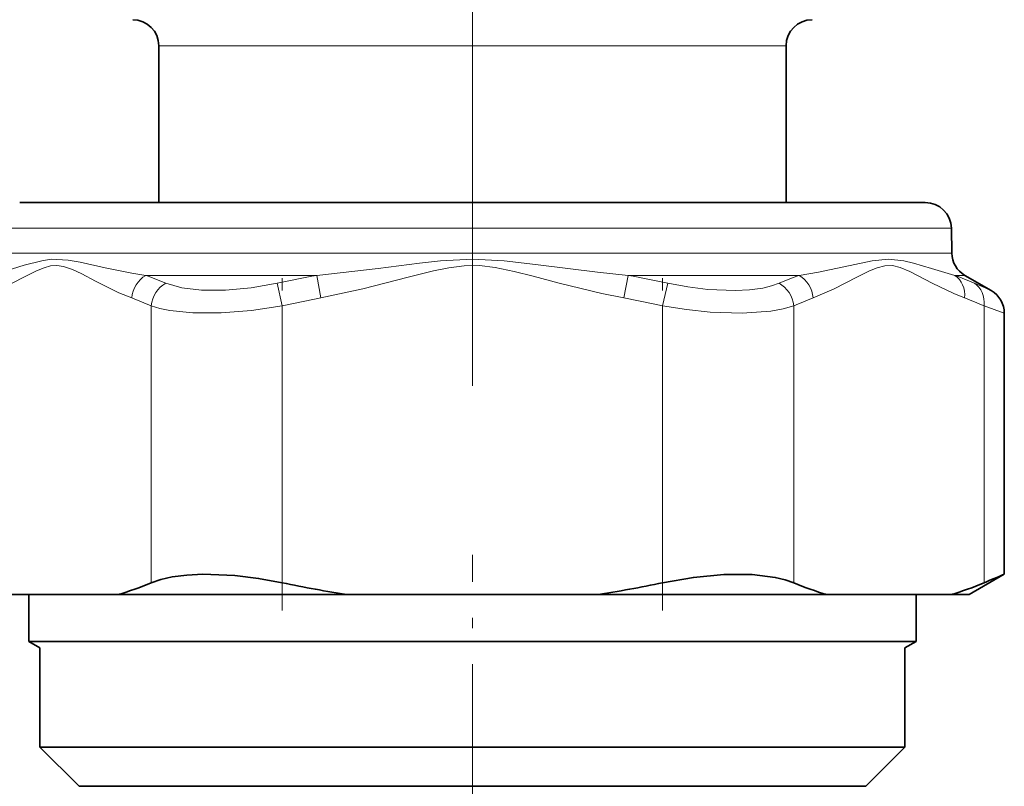
# Model space of a CAD drawing. Extents: x 0 to 420, y 0 to 297.
# Drawn here: x 342 to 352, y 158 to 165 of the extents above; entities that cross this region are included whole.
import ezdxf

# ---------------------------------------------------------------- set-up
doc = ezdxf.new("R2010")
doc.units = 0
doc.linetypes.add('DASHDOT', pattern=[18.5, 12, -3, 0.5, -3])

msp = doc.modelspace()

# ---------------------------------------------------------------- linework, layer by layer
at = {"color": 7, "linetype": 'DASHDOT', "lineweight": 13, "ltscale": 0.317122}
msp.add_line((346.4349, 161.4189), (346.4349, 174.1037), dxfattribs=at)
at = {"color": 7, "lineweight": 13}
for p, q in [((343.4349, 164.6717), (349.0677, 164.6717)), ((349.0677, 164.6717), (349.4349, 164.6717)), ((342.4148, 162.926), (341.854, 162.926)), ((351.0158, 162.926), (342.4148, 162.926)), ((342.4112, 162.6881), (341.8499, 162.6881)), ((342.4112, 162.6881), (351.0199, 162.6881)), ((343.3093, 162.476), (344.9464, 162.476)), ((344.9859, 162.2594), (344.9464, 162.476)), ((347.8839, 162.2594), (347.9234, 162.476)), ((347.9234, 162.476), (349.5605, 162.476)), ((351.0491, 162.476), (351.1449, 162.476)), ((344.6155, 162.1843), (344.5673, 162.4008)), ((348.2543, 162.1843), (348.3025, 162.4008)), ((351.3974, 162.3302), (351.2358, 162.4008)), ((351.3974, 162.3302), (351.2358, 162.4008)), ((351.3974, 162.3302), (351.2358, 162.4008)), ((351.3974, 162.3302), (351.2358, 162.4008)), ((351.3974, 162.3302), (351.2358, 162.4008)), ((351.3974, 162.3302), (351.2358, 162.4008)), ((343.3609, 159.5353), (343.3609, 162.1843)), ((344.6155, 159.5353), (344.6155, 162.1843)), ((348.2543, 159.5353), (348.2543, 162.1843)), ((349.5089, 159.5353), (349.5089, 162.1843)), ((351.5224, 162.1137), (351.3283, 162.1843)), ((351.3283, 159.5353), (351.3283, 162.1843))]:
    msp.add_line(p, q, dxfattribs=at)
at = {"color": 7, "lineweight": 35}
for p, q in [((343.4349, 164.6717), (343.4349, 163.1717)), ((349.4349, 164.6717), (349.4349, 163.1717)), ((349.4349, 164.6717), (349.4349, 163.1717)), ((349.4349, 164.6717), (349.4349, 163.1717)), ((349.4349, 164.6717), (349.4349, 163.1717)), ((349.4349, 164.6717), (349.4349, 163.1717)), ((349.4349, 164.6717), (349.4349, 163.1717)), ((342.6342, 163.1717), (342.104, 163.1717)), ((350.7658, 163.1717), (342.6342, 163.1717)), ((351.0158, 162.926), (351.0199, 162.6881)), ((351.0158, 162.926), (351.0199, 162.6881)), ((351.0158, 162.926), (351.0199, 162.6881)), ((351.0158, 162.926), (351.0199, 162.6881)), ((351.0158, 162.926), (351.0199, 162.6881)), ((351.0158, 162.926), (351.0199, 162.6881)), ((351.1449, 162.476), (351.3974, 162.3302)), ((351.5224, 159.6165), (351.5224, 162.1137)), ((351.5224, 159.6165), (351.5224, 162.1137)), ((351.5224, 159.6165), (351.5224, 162.1137)), ((351.5224, 159.6165), (351.5224, 162.1137)), ((351.5224, 159.6165), (351.5224, 162.1137)), ((351.5224, 159.6165), (351.5224, 162.1137)), ((351.1849, 159.4217), (351.5224, 159.6165)), ((351.1849, 159.4217), (351.5224, 159.6165)), ((351.1849, 159.4217), (351.5224, 159.6165)), ((351.1849, 159.4217), (351.5224, 159.6165)), ((351.1849, 159.4217), (351.5224, 159.6165)), ((351.1849, 159.4217), (351.5224, 159.6165)), ((341.859, 159.4217), (343.0433, 159.4217)), ((342.1909, 159.4217), (342.1909, 158.9745)), ((343.0433, 159.4217), (345.2506, 159.4217)), ((345.2506, 159.4217), (347.6192, 159.4217)), ((347.6192, 159.4217), (349.8265, 159.4217)), ((351.0108, 159.4217), (349.8265, 159.4217)), ((350.6789, 159.4217), (350.6789, 158.9744)), ((350.6789, 159.4217), (350.6789, 158.9744)), ((350.6789, 159.4217), (350.6789, 158.9744)), ((350.6789, 159.4217), (350.6789, 158.9744)), ((350.6789, 159.4217), (350.6789, 158.9744)), ((350.6789, 159.4217), (350.6789, 158.9745)), ((351.0108, 159.4217), (351.1849, 159.4217)), ((342.1909, 158.9745), (350.1594, 158.9745)), ((342.2974, 158.912), (342.1909, 158.9745)), ((342.2973, 158.912), (342.1909, 158.9744)), ((342.2973, 158.912), (342.1909, 158.9744)), ((342.2974, 158.9119), (342.1909, 158.9744)), ((342.2974, 158.9119), (342.1909, 158.9744)), ((342.2974, 158.9119), (342.1909, 158.9744)), ((342.2974, 157.9632), (342.2974, 158.912)), ((342.2974, 157.9632), (342.2974, 158.912)), ((350.1594, 158.9745), (350.6789, 158.9745)), ((350.5724, 158.912), (350.6789, 158.9745)), ((350.5724, 158.9119), (350.6789, 158.9744)), ((350.5724, 158.9119), (350.6789, 158.9744)), ((350.5724, 158.9119), (350.6789, 158.9744)), ((350.5724, 158.9119), (350.6789, 158.9744)), ((350.5724, 158.9119), (350.6789, 158.9744)), ((350.5724, 157.9632), (350.5724, 158.9122)), ((350.5724, 157.9632), (350.5724, 158.9121)), ((350.5724, 157.9632), (350.5724, 158.9121)), ((350.5724, 157.9632), (350.5724, 158.9121)), ((350.5724, 157.9632), (350.5724, 158.912)), ((350.5724, 157.9632), (350.5724, 158.912)), ((350.5724, 157.9632), (350.5724, 158.912)), ((350.6786, 158.9744), (350.6789, 158.9744)), ((350.6786, 158.9744), (350.6789, 158.9744)), ((342.6724, 157.5882), (342.2974, 157.9632)), ((348.4185, 157.9632), (342.2974, 157.9632)), ((342.6724, 157.5882), (342.2974, 157.9632)), ((348.4185, 157.9632), (342.2974, 157.9632)), ((342.6724, 157.5882), (342.2974, 157.9632)), ((342.6724, 157.5882), (342.2974, 157.9632)), ((342.6724, 157.5882), (342.2974, 157.9632)), ((342.6724, 157.5882), (342.2974, 157.9632)), ((342.6724, 157.5882), (342.2974, 157.9632)), ((350.5724, 157.9632), (348.4185, 157.9632)), ((350.5724, 157.9632), (348.4185, 157.9632)), ((350.1974, 157.5882), (350.5724, 157.9632)), ((350.1974, 157.5882), (350.5724, 157.9632)), ((350.1974, 157.5882), (350.5724, 157.9632)), ((350.1974, 157.5882), (350.5724, 157.9632)), ((350.1974, 157.5882), (350.5724, 157.9632)), ((350.1974, 157.5882), (350.5724, 157.9632)), ((350.1974, 157.5882), (350.5724, 157.9632)), ((348.2387, 157.5882), (342.6724, 157.5882)), ((348.2387, 157.5882), (342.6724, 157.5882)), ((350.1974, 157.5882), (348.2387, 157.5882)), ((350.1974, 157.5882), (348.2387, 157.5882))]:
    msp.add_line(p, q, dxfattribs=at)
at = {"color": 7, "linetype": 'DASHDOT', "lineweight": 13, "ltscale": 0.079495}
msp.add_line((344.6155, 159.2702), (344.6155, 162.45), dxfattribs=at)
at = {"color": 7, "linetype": 'DASHDOT', "lineweight": 13, "ltscale": 0.079496}
msp.add_line((348.2543, 159.2695), (348.2543, 162.4494), dxfattribs=at)
at = {"color": 7, "linetype": 'DASHDOT', "lineweight": 13, "ltscale": 0.11467}
msp.add_line((346.4349, 155.2171), (346.4349, 159.8039), dxfattribs=at)
at = {"color": 7, "lineweight": 13}
for points in [[(341.7267, 162.2594), (341.9265, 162.3457), (342.1437, 162.4583), (342.2642, 162.519), (342.3375, 162.5493), (342.3998, 162.5661)], [(341.8207, 162.476), (341.9757, 162.5207), (342.146, 162.5726), (342.3147, 162.616), (342.4041, 162.6293)], [(342.3998, 162.5661), (342.4608, 162.5707), (342.5218, 162.5621), (342.6102, 162.5315), (342.6982, 162.4897), (342.8284, 162.4212), (343.0522, 162.3099), (343.1757, 162.2594)], [(342.4041, 162.6293), (342.5687, 162.6227), (342.6839, 162.6013), (342.9219, 162.5484), (343.1772, 162.4974), (343.3093, 162.476)], [(344.9464, 162.476), (345.5346, 162.5428), (345.9299, 162.5929), (346.1301, 162.615), (346.4338, 162.6317), (346.7376, 162.6152), (347.0376, 162.5808), (347.6302, 162.5069), (347.9234, 162.476)], [(344.9859, 162.2594), (345.3856, 162.3457), (345.82, 162.4583), (346.0609, 162.519), (346.2075, 162.5493), (346.3548, 162.568), (346.5037, 162.5687), (346.652, 162.551), (346.8343, 162.513), (347.0162, 162.4671), (347.2628, 162.4019), (347.674, 162.3017), (347.8839, 162.2594)], [(349.5605, 162.476), (349.7438, 162.5067), (350.0941, 162.5811), (350.2576, 162.6155), (350.4145, 162.6317), (350.5623, 162.6145), (350.654, 162.5923), (350.8255, 162.5419), (351.0491, 162.476)], [(349.6941, 162.2594), (349.894, 162.3457), (350.1112, 162.4583), (350.2316, 162.519), (350.3049, 162.5493), (350.3786, 162.568), (350.453, 162.5687), (350.5272, 162.551), (350.6183, 162.513), (350.8326, 162.4019), (351.0381, 162.3017), (351.1431, 162.2594)], [(344.5673, 162.4008), (344.3175, 162.3565), (344.0718, 162.3332), (343.8419, 162.3332), (343.6541, 162.3557), (343.5016, 162.4008)], [(349.3682, 162.4008), (349.2954, 162.375), (349.212, 162.355), (349.0863, 162.3376), (348.9477, 162.3304), (348.6853, 162.3412), (348.4945, 162.3649), (348.3025, 162.4008)], [(344.6155, 162.1843), (344.3212, 162.1401), (344.0313, 162.1167), (343.7588, 162.1168), (343.5399, 162.1391), (343.4445, 162.1588), (343.3609, 162.1843)], [(349.5089, 162.1843), (349.4069, 162.1543), (349.2883, 162.1328), (349.0138, 162.1139), (348.7088, 162.1245), (348.4823, 162.1483), (348.2543, 162.1843)]]:
    msp.add_lwpolyline(points, dxfattribs=at)
at = {"color": 7, "lineweight": 35}
for points in [[(343.3609, 159.5353), (343.4541, 159.5674), (343.5621, 159.5914), (343.7019, 159.609), (343.8546, 159.6163), (344.1628, 159.6039), (344.3884, 159.5766), (344.6155, 159.5353)], [(348.2543, 159.5353), (348.5491, 159.5862), (348.839, 159.613), (349.1105, 159.613), (349.3306, 159.5872), (349.4258, 159.5645), (349.5089, 159.5353)]]:
    msp.add_lwpolyline(points, dxfattribs=at)
for centre, radius, start, end in [((343.1849, 164.6717), 0.25, 360, 90), ((349.6849, 164.6717), 0.25, 90, 179.99999), ((349.6849, 164.6717), 0.25, 90, 179.99999), ((349.6849, 164.6717), 0.25, 90, 179.99999), ((349.6849, 164.6717), 0.25, 90, 179.99999), ((349.6849, 164.6717), 0.25, 90, 179.99999), ((349.6849, 164.6717), 0.25, 90, 179.99999), ((350.7658, 162.9217), 0.25, 1, 90), ((350.7658, 162.9217), 0.25, 1, 90), ((350.7658, 162.9217), 0.25, 1, 90), ((350.7658, 162.9217), 0.25, 1, 90), ((350.7658, 162.9217), 0.25, 1, 90), ((350.7658, 162.9217), 0.25, 1, 90), ((351.2699, 162.6925), 0.25, 181, 240), ((351.2699, 162.6925), 0.25, 181, 240), ((351.2699, 162.6925), 0.25, 181, 240), ((351.2699, 162.6925), 0.25, 181, 240), ((351.2699, 162.6925), 0.25, 181, 240), ((351.2699, 162.6925), 0.25, 181, 240), ((351.2724, 162.1137), 0.25, 360, 60), ((351.2724, 162.1137), 0.25, 360, 60), ((351.2724, 162.1137), 0.25, 360, 60), ((351.2724, 162.1137), 0.25, 360, 60), ((351.2724, 162.1137), 0.25, 360, 60), ((351.2724, 162.1137), 0.25, 360, 60), ((359.5678, 140.1301), 21.082, 112.43436, 113.00624), ((342.2664, 162.092), 2.7811, 286.22273, 293.17503), ((346.6461, 169.0512), 9.7301, 257.95444, 261.75427), ((346.2237, 169.0512), 9.7301, 278.24574, 282.04556), ((350.6034, 162.092), 2.7811, 246.82496, 253.77727), ((350.2338, 162.092), 2.7811, 286.22273, 293.17503)]:
    msp.add_arc(centre, radius, start, end, dxfattribs=at)
at = {"color": 7, "lineweight": 13}
for centre, radius, start, end in [((342.2886, 159.5802), 3.0704, 66.73063, 70.58531), ((346.7205, 152.5344), 10.0986, 100.11817, 102.31089), ((346.1494, 152.5345), 10.0986, 77.68929, 79.88202), ((350.5812, 159.5802), 3.0704, 109.41517, 113.26986), ((350.073, 159.7821), 2.8652, 66.05773, 70.0831), ((350.073, 159.7821), 2.8652, 66.05773, 70.0831), ((350.073, 159.7821), 2.8652, 66.05773, 70.0831), ((350.073, 159.7821), 2.8652, 66.05773, 70.0831), ((350.073, 159.7821), 2.8652, 66.05773, 70.0831), ((350.073, 159.7821), 2.8652, 66.05773, 70.0831), ((342.1831, 159.5486), 2.8869, 65.92253, 69.88958), ((346.741, 152.6615), 9.7571, 100.36281, 102.58193), ((346.1286, 152.6599), 9.7588, 77.41862, 79.63749), ((350.6866, 159.549), 2.8864, 110.11095, 114.07844), ((350.1505, 159.5486), 2.8869, 65.92253, 69.88958)]:
    msp.add_arc(centre, radius, start, end, dxfattribs=at)
for centre, major_axis, ratio, start_param, end_param in [((343.3922, 162.2594), (-0.0857, -0.2348), 0.851962, 3.937283, 5.013826), ((349.4776, 162.2594), (0.0857, -0.2348), 0.851959, 1.269369, 2.345911), ((350.9266, 162.2594), (-0.0857, -0.2348), 0.851959, 1.872225, 2.948769), ((350.9266, 162.2594), (-0.0857, -0.2348), 0.851959, 1.872225, 2.948769), ((350.9266, 162.2594), (-0.0857, -0.2348), 0.851959, 1.872225, 2.948769), ((350.9266, 162.2594), (-0.0857, -0.2348), 0.851959, 1.872225, 2.948769), ((350.9266, 162.2594), (-0.0857, -0.2348), 0.851959, 1.872225, 2.948769), ((350.9266, 162.2594), (-0.0857, -0.2348), 0.851959, 1.872225, 2.948769), ((343.5774, 162.1843), (-0.1017, -0.2284), 0.845303, 3.981223, 5.072581), ((349.2924, 162.1843), (0.1017, -0.2284), 0.845304, 1.210602, 2.301962), ((351.1118, 162.1843), (-0.1017, -0.2284), 0.845304, 1.930987, 3.022345)]:
    msp.add_ellipse(centre, major_axis=major_axis, ratio=ratio, start_param=start_param, end_param=end_param, dxfattribs=at)

doc.saveas('drawing.dxf')
